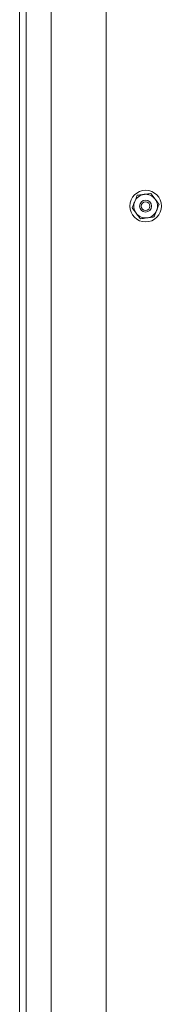
# Model space of a CAD drawing. Units: inches. Extents: x 0.5 to 16.5, y 0.2 to 10.8.
# Drawn here: x 8.5 to 8.7, y 4.3 to 5.6 of the extents above; entities that cross this region are included whole.
import ezdxf

# ---------------------------------------------------------------- set-up
doc = ezdxf.new("R2010")
doc.units = ezdxf.units.IN
doc.header["$MEASUREMENT"] = 0

msp = doc.modelspace()

# ---------------------------------------------------------------- linework, layer by layer
at = {"color": 7, "linetype": 'Continuous', "lineweight": 15}
for p, q in [((8.49052, 2.96458), (8.49052, 8.79891)), ((8.49927, 2.96458), (8.49927, 8.79891)), ((8.53219, 8.79641), (8.53219, 2.96708)), ((8.6051, 3.32916), (8.6051, 8.43433))]:
    msp.add_line(p, q, dxfattribs=at)
for radius in [0.02083, 0.00792, 0.00575]:
    msp.add_circle((8.65719, 5.33158), radius, dxfattribs=at)
for radius, start, end in [(0.01563, 97.47733, 157.47733), (0.01562, 37.47733, 97.47733), (0.01563, 337.47733, 37.47733), (0.01563, 157.47733, 217.47733), (0.01563, 277.47733, 337.47733), (0.01562, 217.47733, 277.47733)]:
    msp.add_arc((8.65719, 5.33158), radius, start, end, dxfattribs=at)
for points, knots in [([(8.64621, 5.3459), (8.64592, 5.3452), (8.64521, 5.34349), (8.64406, 5.34071), (8.64319, 5.33862), (8.64275, 5.33756)], [0, 0, 0, 0, 0.2572419, 0.6263809, 1, 1, 1, 1]), ([(8.64621, 5.3459), (8.64766, 5.34609), (8.65059, 5.34647), (8.65362, 5.34687), (8.65515, 5.34707)], [0, 0, 0, 0, 0.4954565, 1, 1, 1, 1]), ([(8.65515, 5.34707), (8.65536, 5.3471), (8.65697, 5.34731), (8.66, 5.34771), (8.66272, 5.34806), (8.6641, 5.34825)], [0, 0, 0, 0, 0.0700562, 0.5307699, 1, 1, 1, 1]), ([(8.6641, 5.34825), (8.66499, 5.34708), (8.66679, 5.34474), (8.66865, 5.34231), (8.66959, 5.34109)], [0, 0, 0, 0, 0.4954568, 1, 1, 1, 1]), ([(8.66959, 5.34109), (8.66972, 5.34092), (8.6707, 5.33963), (8.67256, 5.33721), (8.67423, 5.33503), (8.67507, 5.33393)], [0, 0, 0, 0, 0.07005832, 0.53076788, 1, 1, 1, 1]), ([(8.64275, 5.33756), (8.64244, 5.33681), (8.6417, 5.33502), (8.64054, 5.33223), (8.63971, 5.33023), (8.6393, 5.32923)], [0, 0, 0, 0, 0.268408, 0.6323748, 1, 1, 1, 1]), ([(8.64479, 5.32207), (8.64466, 5.32224), (8.64367, 5.32353), (8.64181, 5.32595), (8.64014, 5.32813), (8.6393, 5.32923)], [0, 0, 0, 0, 0.070061, 0.5307714, 1, 1, 1, 1]), ([(8.67162, 5.32559), (8.6713, 5.32484), (8.67057, 5.32305), (8.66941, 5.32026), (8.66858, 5.31826), (8.66816, 5.31726)], [0, 0, 0, 0, 0.26840442, 0.63237296, 1, 1, 1, 1]), ([(8.67507, 5.33393), (8.67478, 5.33323), (8.67408, 5.33152), (8.67292, 5.32874), (8.67206, 5.32665), (8.67162, 5.32559)], [0, 0, 0, 0, 0.2572454, 0.6263827, 1, 1, 1, 1]), ([(8.65027, 5.31491), (8.64938, 5.31608), (8.64758, 5.31842), (8.64572, 5.32085), (8.64479, 5.32207)], [0, 0, 0, 0, 0.4954605, 1, 1, 1, 1]), ([(8.65922, 5.31609), (8.65901, 5.31606), (8.6574, 5.31585), (8.65437, 5.31545), (8.65165, 5.31509), (8.65027, 5.31491)], [0, 0, 0, 0, 0.0700611, 0.5307672, 1, 1, 1, 1]), ([(8.66816, 5.31726), (8.66671, 5.31707), (8.66378, 5.31669), (8.66075, 5.31629), (8.65922, 5.31609)], [0, 0, 0, 0, 0.4954591, 1, 1, 1, 1])]:
    msp.add_open_spline(points, degree=3, knots=knots, dxfattribs=at)

doc.saveas('drawing.dxf')
